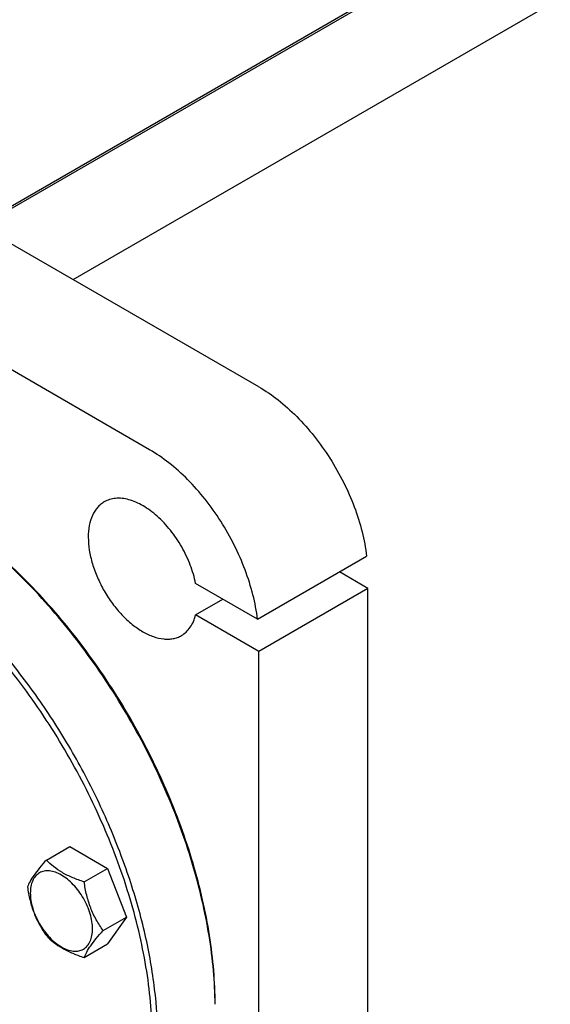
# Model space of a CAD drawing. Units: millimetres. Extents: x 0 to 4200, y -3 to 2970.
# Drawn here: x 3192 to 3330, y 1943 to 2198 of the extents above; entities that cross this region are included whole.
import ezdxf

# ---------------------------------------------------------------- set-up
doc = ezdxf.new("R2010")
doc.units = ezdxf.units.MM
doc.header["$LTSCALE"] = 231
doc.layers.get('0').update_dxf_attribs({"linetype": 'CONTINUOUS'})

msp = doc.modelspace()

# ---------------------------------------------------------------- linework, layer by layer
at = {"color": 7, "linetype": 'Continuous'}
for p, q in [((3155.872, 2129.487), (3576.046, 2372.073)), ((3205.866, 2130.638), (3577.093, 2344.964)), ((3519.84, 2340.165), (3168.477, 2137.307)), ((3253.97, 2102.865), (3188.562, 2140.628)), ((3225.685, 2086.536), (3160.278, 2124.298)), ((3253.65, 2042.63), (3281.934, 2058.959)), ((3282.254, 2050.61), (3274.863, 2054.877)), ((3253.65, 2042.63), (3237.611, 2051.89)), ((3282.254, 2050.61), (3253.97, 2034.28)), ((3282.254, 1885.268), (3282.254, 2050.61)), ((3237.611, 2043.725), (3244.682, 2047.807)), ((3253.97, 2034.28), (3237.611, 2043.725)), ((3253.97, 1868.938), (3253.97, 2034.28)), ((3198.914, 1980.219), (3204.982, 1983.723)), ((3204.982, 1983.723), (3214.78, 1978.066)), ((3208.712, 1974.562), (3214.78, 1978.066)), ((3214.78, 1978.066), (3219.679, 1965.439)), ((3213.611, 1961.936), (3219.679, 1965.439)), ((3219.679, 1965.439), (3214.78, 1958.47)), ((3208.712, 1954.966), (3214.78, 1958.47))]:
    msp.add_line(p, q, dxfattribs=at)
for points, knots in [([(3253.97, 2102.865), (3255.713, 2101.859), (3259.166, 2099.482), (3263.972, 2095.161), (3268.47, 2090.072), (3272.521, 2084.372), (3276.001, 2078.236), (3278.803, 2071.853), (3280.84, 2065.419), (3281.674, 2061.085), (3281.934, 2058.959)], [0, 0, 0, 0, 0.1125462, 0.2333512, 0.3604435, 0.491394, 0.6235165, 0.7540501, 0.8803357, 1, 1, 1, 1]), ([(3253.65, 2042.63), (3253.39, 2044.755), (3252.556, 2049.089), (3250.519, 2055.523), (3247.717, 2061.906), (3244.237, 2068.042), (3240.186, 2073.742), (3235.688, 2078.831), (3230.882, 2083.152), (3227.429, 2085.529), (3225.685, 2086.536)], [0, 0, 0, 0, 0.1196643, 0.2459499, 0.3764835, 0.508606, 0.6395565, 0.7666488, 0.8874538, 1, 1, 1, 1]), ([(3227.807, 1933.442), (3227.807, 1937.902), (3227.203, 1947.11), (3224.717, 1961.092), (3220.675, 1975.419), (3215.163, 1989.784), (3208.3, 2003.884), (3200.23, 2017.417), (3191.127, 2030.094), (3181.185, 2041.646), (3170.614, 2051.827), (3159.636, 2060.422), (3148.482, 2067.246), (3139.035, 2071.421), (3131.615, 2073.684), (3124.638, 2075.175), (3117.748, 2075.681), (3111.157, 2075.062), (3106.516, 2074.072), (3102.121, 2072.553), (3099.364, 2071.188), (3098.043, 2070.426)], [0, 0, 0, 0, 0.0623807, 0.128716, 0.1983052, 0.2702782, 0.3436517, 0.4173796, 0.4904003, 0.5616833, 0.6302772, 0.6953617, 0.7563066, 0.8127415, 0.8392659, 0.8646879, 0.9124609, 0.9351047, 0.9571092, 0.9786688, 1, 1, 1, 1]), ([(3242.653, 1942.83), (3242.629, 1945.748), (3242.328, 1951.712), (3241.179, 1960.772), (3239.333, 1970.066), (3235.928, 1982.797), (3230.035, 1998.715), (3220.725, 2017.126), (3209.436, 2034.393), (3198.597, 2047.456), (3189.275, 2056.771), (3182.148, 2063.017), (3174.877, 2068.542), (3169.863, 2071.785), (3167.347, 2073.264)], [0, 0, 0, 0, 0.0559966, 0.1144459, 0.1751095, 0.2376952, 0.3672022, 0.5, 0.6327978, 0.7623048, 0.8248906, 0.8855541, 0.9440034, 1, 1, 1, 1]), ([(3242.656, 1942.832), (3242.656, 1945.746), (3242.397, 1951.705), (3241.3, 1960.766), (3239.494, 1970.07), (3236.999, 1979.529), (3233.837, 1989.053), (3228.746, 2001.78), (3220.937, 2017.248), (3211.446, 2031.745), (3202.969, 2042.517), (3196.302, 2050.018), (3189.359, 2056.908), (3182.203, 2063.124), (3174.905, 2068.605), (3169.874, 2071.809), (3167.351, 2073.266)], [0, 0, 0, 0, 0.0558448, 0.1141921, 0.1748025, 0.2373796, 0.3015818, 0.3670326, 0.5, 0.6329675, 0.6984183, 0.7626205, 0.8251975, 0.8858079, 0.9441553, 1, 1, 1, 1]), ([(3213.918, 2073.033), (3213.59, 2072.844), (3212.959, 2072.404), (3212.126, 2071.584), (3211.41, 2070.611), (3210.598, 2069.084), (3209.928, 2066.817), (3209.686, 2063.772), (3209.98, 2060.434), (3210.796, 2056.924), (3212.104, 2053.369), (3213.854, 2049.902), (3215.981, 2046.654), (3218.406, 2043.744), (3221.038, 2041.282), (3223.782, 2039.358), (3226.54, 2038.045), (3228.837, 2037.491), (3230.566, 2037.431), (3231.767, 2037.565), (3232.893, 2037.877), (3233.59, 2038.203), (3233.918, 2038.392)], [0, 0, 0, 0, 0.0225399, 0.0455047, 0.0692809, 0.0941883, 0.1481718, 0.2085165, 0.2750648, 0.3468697, 0.4224513, 0.5000001, 0.5775489, 0.6531305, 0.7249354, 0.7914837, 0.8518283, 0.9058118, 0.9307191, 0.9544954, 0.9774601, 1, 1, 1, 1]), ([(3237.611, 2051.89), (3237.289, 2053.515), (3236.316, 2056.786), (3234.097, 2061.434), (3231.211, 2065.707), (3228.346, 2068.786), (3225.876, 2070.802), (3224.027, 2072.026), (3222.174, 2072.972), (3220.347, 2073.624), (3218.575, 2073.968), (3216.887, 2073.996), (3215.315, 2073.701), (3214.357, 2073.287), (3213.918, 2073.033)], [0, 0, 0, 0, 0.1399404, 0.2866508, 0.4335371, 0.57398, 0.6400233, 0.7024786, 0.7609791, 0.8153809, 0.8658209, 0.9127762, 0.9571008, 1, 1, 1, 1]), ([(3226.393, 1933.62), (3226.387, 1936.528), (3226.12, 1942.476), (3225.013, 1951.519), (3223.203, 1960.802), (3220.705, 1970.238), (3217.546, 1979.737), (3212.463, 1992.43), (3204.672, 2007.858), (3195.207, 2022.319), (3186.755, 2033.068), (3180.108, 2040.554), (3173.185, 2047.434), (3166.051, 2053.644), (3158.774, 2059.123), (3153.756, 2062.329), (3151.24, 2063.788)], [0, 0, 0, 0, 0.0558769, 0.1142453, 0.174866, 0.2374436, 0.3016378, 0.3670739, 0.5000007, 0.6329274, 0.6983634, 0.7625575, 0.8251348, 0.8857553, 0.9441234, 1, 1, 1, 1]), ([(3233.918, 2038.392), (3234.363, 2038.649), (3235.211, 2039.281), (3236.262, 2040.518), (3237.085, 2042.021), (3237.46, 2043.137), (3237.611, 2043.725)], [0, 0, 0, 0, 0.2319887, 0.4718802, 0.7263269, 1, 1, 1, 1]), ([(3198.914, 1980.219), (3198.312, 1979.55), (3197.201, 1978.276), (3195.762, 1976.433), (3194.704, 1974.786), (3194.202, 1973.731), (3194.015, 1973.25)], [0, 0, 0, 0, 0.3154008, 0.592108, 0.8188795, 1, 1, 1, 1]), ([(3208.712, 1974.562), (3207.706, 1974.883), (3205.771, 1975.568), (3203.088, 1976.852), (3200.796, 1978.405), (3199.499, 1979.607), (3198.914, 1980.219)], [0, 0, 0, 0, 0.2768189, 0.5376908, 0.7779913, 1, 1, 1, 1]), ([(3210.871, 1962.36), (3210.871, 1962.997), (3210.754, 1964.323), (3210.289, 1966.323), (3209.544, 1968.35), (3208.546, 1970.326), (3207.334, 1972.178), (3205.952, 1973.836), (3204.451, 1975.239), (3202.888, 1976.336), (3201.315, 1977.084), (3199.785, 1977.454), (3198.349, 1977.417), (3197.071, 1976.954), (3196.031, 1976.078), (3195.281, 1974.853), (3194.836, 1973.344), (3194.749, 1972.246), (3194.749, 1971.668)], [0, 0, 0, 0, 0.0665867, 0.138433, 0.214058, 0.2916513, 0.3692445, 0.4448693, 0.5167151, 0.5833013, 0.6436803, 0.6976944, 0.746277, 0.7916498, 0.8370228, 0.8856058, 0.9396204, 1, 1, 1, 1]), ([(3194.015, 1973.25), (3194.183, 1972.093), (3194.604, 1969.804), (3195.621, 1966.492), (3197.074, 1963.415), (3198.279, 1961.526), (3198.914, 1960.623)], [0, 0, 0, 0, 0.2562207, 0.5096514, 0.757821, 1, 1, 1, 1]), ([(3213.611, 1961.936), (3212.976, 1962.839), (3211.771, 1964.728), (3210.318, 1967.805), (3209.301, 1971.117), (3208.88, 1973.406), (3208.712, 1974.562)], [0, 0, 0, 0, 0.242179, 0.4903486, 0.7437793, 1, 1, 1, 1]), ([(3194.749, 1971.668), (3194.749, 1971.031), (3194.866, 1969.705), (3195.331, 1967.704), (3196.076, 1965.678), (3197.074, 1963.702), (3198.286, 1961.85), (3199.668, 1960.192), (3201.169, 1958.788), (3202.732, 1957.692), (3204.305, 1956.943), (3205.835, 1956.574), (3207.271, 1956.611), (3208.549, 1957.074), (3209.589, 1957.949), (3210.339, 1959.175), (3210.784, 1960.684), (3210.871, 1961.782), (3210.871, 1962.36)], [0, 0, 0, 0, 0.0665867, 0.138433, 0.214058, 0.2916513, 0.3692445, 0.4448693, 0.5167151, 0.5833013, 0.6436803, 0.6976944, 0.746277, 0.7916498, 0.8370228, 0.8856058, 0.9396204, 1, 1, 1, 1]), ([(3198.914, 1960.623), (3199.499, 1960.011), (3200.796, 1958.809), (3203.088, 1957.256), (3205.771, 1955.972), (3207.706, 1955.287), (3208.712, 1954.966)], [0, 0, 0, 0, 0.2220087, 0.4623092, 0.7231811, 1, 1, 1, 1]), ([(3208.712, 1954.966), (3208.899, 1955.448), (3209.401, 1956.503), (3210.459, 1958.149), (3211.898, 1959.993), (3213.009, 1961.266), (3213.611, 1961.936)], [0, 0, 0, 0, 0.1811205, 0.407892, 0.6845992, 1, 1, 1, 1])]:
    msp.add_open_spline(points, degree=3, knots=knots, dxfattribs=at)

doc.saveas('drawing.dxf')
